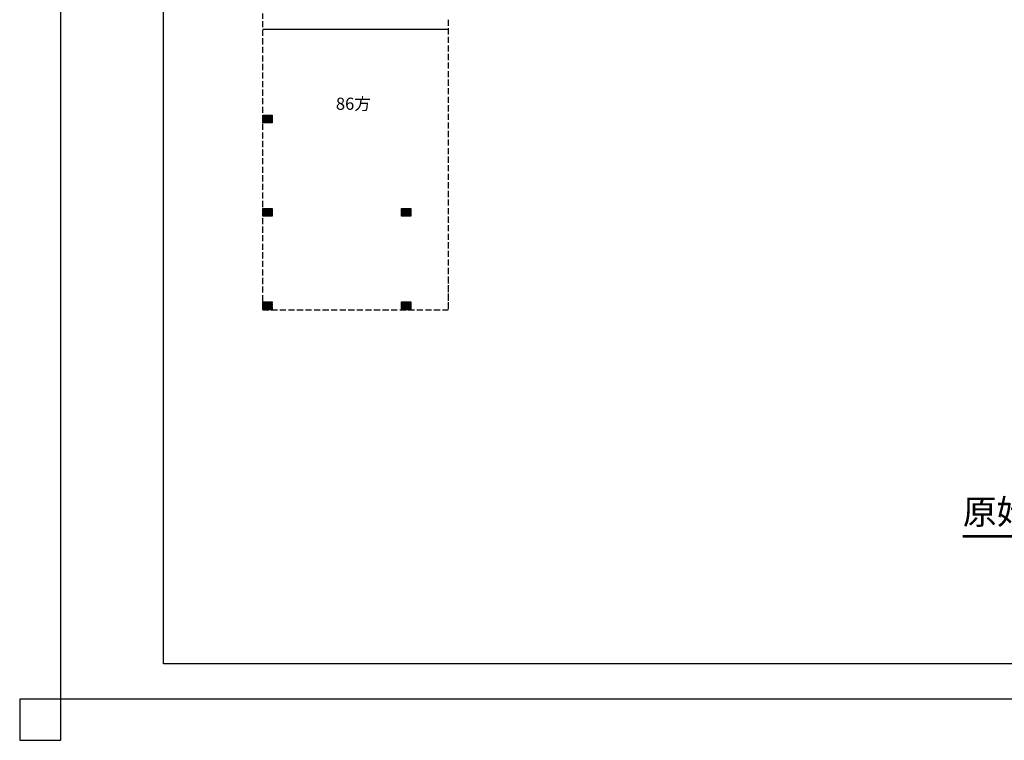
# Model space of a CAD drawing. Units: millimetres. Extents: x 16802687 to 16953881, y -1649289 to -1281754.
# Drawn here: x 16802687 to 16842946, y -1365478 to -1336014 of the extents above; entities that cross this region are included whole.
import ezdxf

# ---------------------------------------------------------------- set-up
doc = ezdxf.new("R2010")
doc.units = ezdxf.units.MM
doc.linetypes.add('ACAD_ISO02W100', pattern=[15, 12, -3])
doc.linetypes.add('DASH', pattern=[0.35, 0.25, -0.1])
for name, color, linetype in [('DIM_SYMB', 3, 'Continuous'), ('DOTE', 1, 'Continuous'), ('PUB_TEXT', 7, 'Continuous'), ('标注文字', 130, 'Continuous')]:
    doc.layers.add(name, color=color, linetype=linetype)
doc.styles.add('-黑体', font='simhei.ttf')
doc.styles.get("Standard").update_dxf_attribs({"font": 'txt_____.ttf', "bigfont": 'gbcbig.shx'})

# ---------------------------------------------------------------- blocks, each defined once
blk = doc.blocks.new('dfasdfgggg')
at = {"color": 134}
for points in [[(60304, 27322), (83403, 27322), (83403, 10988), (60304, 10988)], [(60304, 10988), (59804, 10988), (59804, 10488), (60304, 10488)]]:
    blk.add_lwpolyline(points, close=True, dxfattribs=at)
at = {"color": 55}
blk.add_lwpolyline([(61546, 26937), (83018, 26937), (83018, 11416), (61546, 11416)], close=True, dxfattribs=at)

msp = doc.modelspace()

# ---------------------------------------------------------------- hatches: boundary and pattern name
for points in [[(16813014.2, -1340233.9), (16813014.2, -1339913.9), (16812624.2, -1339913.9), (16812624.2, -1340233.9)], [(16813014.2, -1344053.9), (16813014.2, -1343733.9), (16812624.2, -1343733.9), (16812624.2, -1344053.9)], [(16818295.6, -1344053.9), (16818685.6, -1344053.9), (16818685.6, -1343733.9), (16818295.6, -1343733.9)], [(16818685.6, -1347553.9), (16818635.6, -1347553.9), (16818295.6, -1347553.9), (16818295.6, -1347873.9), (16818685.6, -1347873.9)]]:
    msp.add_hatch(color=4).paths.add_polyline_path(points)
at = {"linetype": 'ACAD_ISO02W100'}
msp.add_hatch(color=4, dxfattribs=at).paths.add_polyline_path([(16813014.2, -1347873.9), (16813014.2, -1347553.9), (16812624.2, -1347553.9), (16812624.2, -1347873.9)])

# ---------------------------------------------------------------- linework, layer by layer
at = {"color": 4}
for p, q in [((16820204.2, -1336413.9), (16812624.2, -1336413.9)), ((16818685.6, -1343903.9), (16818685.6, -1344053.9)), ((16818295.6, -1347723.9), (16818295.6, -1347873.9))]:
    msp.add_line(p, q, dxfattribs=at)
for points in [[(16812624.2, -1340233.9), (16812624.2, -1339913.9), (16813014.2, -1339913.9), (16813014.2, -1340233.9)], [(16812624.2, -1344053.9), (16812624.2, -1343733.9), (16813014.2, -1343733.9), (16813014.2, -1344053.9)], [(16818295.6, -1344053.9), (16818295.6, -1343733.9), (16818685.6, -1343733.9), (16818685.6, -1344053.9)], [(16818295.6, -1347873.9), (16818295.6, -1347553.9), (16818685.6, -1347553.9), (16818685.6, -1347873.9)]]:
    msp.add_lwpolyline(points, close=True, dxfattribs=at)
at = {"color": 4, "linetype": 'ACAD_ISO02W100'}
msp.add_lwpolyline([(16812624.2, -1347873.9), (16812624.2, -1347553.9), (16813014.2, -1347553.9), (16813014.2, -1347873.9)], close=True, dxfattribs=at)
at = {"layer": 'DIM_SYMB', "const_width": 105}
msp.add_lwpolyline([(16841250, -1357138.2), (16848270.9, -1357138.2)], dxfattribs=at)
at = {"layer": 'DOTE', "color": 250, "linetype": 'DASH', "ltscale": 1000}
for p, q in [((16812624.2, -1347873.9), (16812624.2, -1335765.3)), ((16820204.2, -1336013.9), (16820204.2, -1347873.9)), ((16820204.2, -1346553.9), (16820204.2, -1347873.9)), ((16812624.2, -1347873.9), (16820204.2, -1347873.9))]:
    msp.add_line(p, q, dxfattribs=at)

# ---------------------------------------------------------------- block references
at = {"xscale": 3.371833000332117, "yscale": 3.371833000332117, "zscale": 3.371833000332117}
msp.add_blockref('dfasdfgggg', (16601038.5, -1400841.8), dxfattribs=at)

# ---------------------------------------------------------------- texts
at = {"layer": 'PUB_TEXT'}
msp.add_text('原始结构图', height=1012.77, dxfattribs=at).set_placement((16841250, -1356641.9))
at = {"layer": '标注文字', "color": 2, "linetype": 'ByBlock', "insert": (16816330.6, -1339514.3, 0), "char_height": 496.12, "width": 9980.18, "attachment_point": 5, "style": '-黑体'}
msp.add_mtext('86方', dxfattribs=at)

doc.saveas('drawing.dxf')
